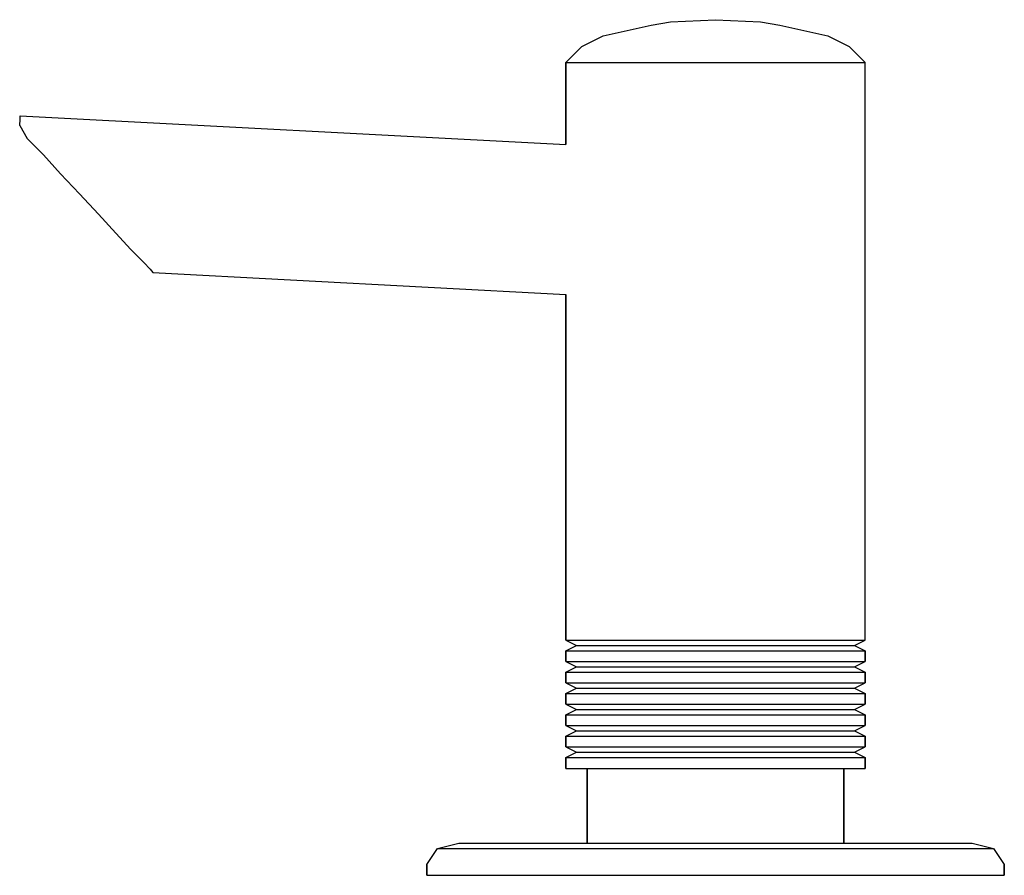
# Model space of a CAD drawing. Extents: x 0 to 92, y 0 to 80.
import ezdxf

# ---------------------------------------------------------------- set-up
doc = ezdxf.new("R2010")
doc.units = 0
doc.header["$MEASUREMENT"] = 0

msp = doc.modelspace()

# ---------------------------------------------------------------- linework, layer by layer
for p, q in [((54.523551, 78.5), (59.023551, 79.5)), ((59.023551, 79.5), (60.823551, 79.8)), ((60.823551, 79.8), (65.023551, 80)), ((65.023551, 80), (69.223551, 79.8)), ((69.223551, 79.8), (71.023551, 79.5)), ((71.023551, 79.5), (75.523551, 78.5)), ((52.523551, 77.5), (54.523551, 78.5)), ((75.523551, 78.5), (77.523551, 77.5)), ((51.023551, 76), (52.523551, 77.5)), ((77.523551, 77.5), (79.023551, 76)), ((51.023551, 76), (51.023551, 68.327168)), ((51.023551, 76), (51.523551, 76)), ((51.023551, 68.327168), (51.023551, 76)), ((51.523551, 76), (52.923551, 76)), ((52.923551, 76), (55.123551, 76)), ((55.123551, 76), (58.023551, 76)), ((58.023551, 76), (61.423551, 76)), ((61.423551, 76), (65.023551, 76)), ((65.023551, 76), (68.623551, 76)), ((68.623551, 76), (72.023551, 76)), ((72.023551, 76), (74.923551, 76)), ((74.923551, 76), (77.123551, 76)), ((77.123551, 76), (78.523551, 76)), ((78.523551, 76), (79.023551, 76)), ((79.023551, 22), (79.023551, 76)), ((0.00785, 70.7004), (0.023551, 71)), ((0.023551, 71), (51.023551, 68.327168)), ((0.023551, 71), (51.023551, 68.327168)), ((-0.023551, 70.1012), (0.00785, 70.7004)), ((-0.023551, 70.1012), (0.00785, 70.7004)), ((-0.023551, 70.1012), (0.680869, 68.8987)), ((-0.023551, 70.1012), (0.680869, 68.8987)), ((0.680869, 68.8987), (2.188811, 67.3487)), ((2.188811, 67.3487), (3.800041, 65.5919)), ((3.800041, 65.5919), (5.576521, 63.7112)), ((5.576521, 63.7112), (7.353001, 61.8097)), ((7.353001, 61.8097), (8.964221, 60.0323)), ((8.964221, 60.0323), (10.368851, 58.5236)), ((10.368851, 58.5236), (11.566951, 57.3042)), ((11.566951, 57.3042), (12.166051, 56.6635)), ((12.166051, 56.6635), (12.413951, 56.3741)), ((12.413951, 56.3741), (51.023551, 54.315431)), ((51.023551, 54.315431), (51.023551, 22)), ((51.023551, 22), (51.023551, 54.315431)), ((51.023551, 22), (52.023551, 21.5)), ((51.023551, 22), (51.523551, 22)), ((51.023551, 21), (52.023551, 21.5)), ((51.523551, 22), (52.923551, 22)), ((52.023551, 21.5), (52.523551, 21.5)), ((52.523551, 21.5), (53.723551, 21.5)), ((52.923551, 22), (55.123551, 22)), ((53.723551, 21.5), (55.823551, 21.5)), ((55.123551, 22), (58.023551, 22)), ((55.823551, 21.5), (58.523551, 21.5)), ((58.023551, 22), (61.423551, 22)), ((58.523551, 21.5), (61.723551, 21.5)), ((61.423551, 22), (65.023551, 22)), ((61.723551, 21.5), (65.023551, 21.5)), ((65.023551, 22), (68.623551, 22)), ((65.023551, 21.5), (68.323551, 21.5)), ((68.323551, 21.5), (71.523551, 21.5)), ((68.623551, 22), (72.023551, 22)), ((71.523551, 21.5), (74.223551, 21.5)), ((72.023551, 22), (74.923551, 22)), ((74.223551, 21.5), (76.323551, 21.5)), ((74.923551, 22), (77.123551, 22)), ((76.323551, 21.5), (77.523551, 21.5)), ((77.123551, 22), (78.523551, 22)), ((77.523551, 21.5), (78.023551, 21.5)), ((78.023551, 21.5), (79.023551, 22)), ((78.023551, 21.5), (79.023551, 21)), ((78.523551, 22), (79.023551, 22)), ((51.023551, 21), (51.023551, 20)), ((51.023551, 21), (51.523551, 21)), ((51.023551, 20), (51.023551, 21)), ((51.523551, 21), (52.923551, 21)), ((52.923551, 21), (55.123551, 21)), ((55.123551, 21), (58.023551, 21)), ((58.023551, 21), (61.423551, 21)), ((61.423551, 21), (65.023551, 21)), ((65.023551, 21), (68.623551, 21)), ((68.623551, 21), (72.023551, 21)), ((72.023551, 21), (74.923551, 21)), ((74.923551, 21), (77.123551, 21)), ((77.123551, 21), (78.523551, 21)), ((78.523551, 21), (79.023551, 21)), ((79.023551, 21), (79.023551, 20)), ((79.023551, 20), (79.023551, 21)), ((51.023551, 20), (52.023551, 19.5)), ((51.023551, 20), (51.523551, 20)), ((51.023551, 19), (52.023551, 19.5)), ((51.523551, 20), (52.923551, 20)), ((52.023551, 19.5), (52.523551, 19.5)), ((52.523551, 19.5), (53.723551, 19.5)), ((52.923551, 20), (55.123551, 20)), ((53.723551, 19.5), (55.823551, 19.5)), ((55.123551, 20), (58.023551, 20)), ((55.823551, 19.5), (58.523551, 19.5)), ((58.023551, 20), (61.423551, 20)), ((58.523551, 19.5), (61.723551, 19.5)), ((61.423551, 20), (65.023551, 20)), ((61.723551, 19.5), (65.023551, 19.5)), ((65.023551, 20), (68.623551, 20)), ((65.023551, 19.5), (68.323551, 19.5)), ((68.323551, 19.5), (71.523551, 19.5)), ((68.623551, 20), (72.023551, 20)), ((71.523551, 19.5), (74.223551, 19.5)), ((72.023551, 20), (74.923551, 20)), ((74.223551, 19.5), (76.323551, 19.5)), ((74.923551, 20), (77.123551, 20)), ((76.323551, 19.5), (77.523551, 19.5)), ((77.123551, 20), (78.523551, 20)), ((77.523551, 19.5), (78.023551, 19.5)), ((78.023551, 19.5), (79.023551, 20)), ((78.023551, 19.5), (79.023551, 19)), ((78.523551, 20), (79.023551, 20)), ((51.023551, 19), (51.023551, 18)), ((51.023551, 19), (51.523551, 19)), ((51.023551, 18), (51.023551, 19)), ((51.523551, 19), (52.923551, 19)), ((52.923551, 19), (55.123551, 19)), ((55.123551, 19), (58.023551, 19)), ((58.023551, 19), (61.423551, 19)), ((61.423551, 19), (65.023551, 19)), ((65.023551, 19), (68.623551, 19)), ((68.623551, 19), (72.023551, 19)), ((72.023551, 19), (74.923551, 19)), ((74.923551, 19), (77.123551, 19)), ((77.123551, 19), (78.523551, 19)), ((78.523551, 19), (79.023551, 19)), ((79.023551, 19), (79.023551, 18)), ((79.023551, 18), (79.023551, 19)), ((51.023551, 18), (52.023551, 17.5)), ((51.023551, 18), (51.523551, 18)), ((51.023551, 17), (52.023551, 17.5)), ((51.523551, 18), (52.923551, 18)), ((52.023551, 17.5), (52.523551, 17.5)), ((52.523551, 17.5), (53.723551, 17.5)), ((52.923551, 18), (55.123551, 18)), ((53.723551, 17.5), (55.823551, 17.5)), ((55.123551, 18), (58.023551, 18)), ((55.823551, 17.5), (58.523551, 17.5)), ((58.023551, 18), (61.423551, 18)), ((58.523551, 17.5), (61.723551, 17.5)), ((61.423551, 18), (65.023551, 18)), ((61.723551, 17.5), (65.023551, 17.5)), ((65.023551, 18), (68.623551, 18)), ((65.023551, 17.5), (68.323551, 17.5)), ((68.323551, 17.5), (71.523551, 17.5)), ((68.623551, 18), (72.023551, 18)), ((71.523551, 17.5), (74.223551, 17.5)), ((72.023551, 18), (74.923551, 18)), ((74.223551, 17.5), (76.323551, 17.5)), ((74.923551, 18), (77.123551, 18)), ((76.323551, 17.5), (77.523551, 17.5)), ((77.123551, 18), (78.523551, 18)), ((77.523551, 17.5), (78.023551, 17.5)), ((78.023551, 17.5), (79.023551, 18)), ((78.023551, 17.5), (79.023551, 17)), ((78.523551, 18), (79.023551, 18)), ((51.023551, 17), (51.023551, 16)), ((51.023551, 17), (51.523551, 17)), ((51.023551, 16), (51.023551, 17)), ((51.523551, 17), (52.923551, 17)), ((52.923551, 17), (55.123551, 17)), ((55.123551, 17), (58.023551, 17)), ((58.023551, 17), (61.423551, 17)), ((61.423551, 17), (65.023551, 17)), ((65.023551, 17), (68.623551, 17)), ((68.623551, 17), (72.023551, 17)), ((72.023551, 17), (74.923551, 17)), ((74.923551, 17), (77.123551, 17)), ((77.123551, 17), (78.523551, 17)), ((78.523551, 17), (79.023551, 17)), ((79.023551, 17), (79.023551, 16)), ((79.023551, 16), (79.023551, 17)), ((51.023551, 16), (52.023551, 15.5)), ((51.023551, 16), (51.523551, 16)), ((51.523551, 16), (52.923551, 16)), ((52.923551, 16), (55.123551, 16)), ((55.123551, 16), (58.023551, 16)), ((58.023551, 16), (61.423551, 16)), ((61.423551, 16), (65.023551, 16)), ((65.023551, 16), (68.623551, 16)), ((68.623551, 16), (72.023551, 16)), ((72.023551, 16), (74.923551, 16)), ((74.923551, 16), (77.123551, 16)), ((77.123551, 16), (78.523551, 16)), ((78.023551, 15.5), (79.023551, 16)), ((78.523551, 16), (79.023551, 16)), ((51.023551, 15), (52.023551, 15.5)), ((51.023551, 15), (51.023551, 14)), ((51.023551, 15), (51.523551, 15)), ((51.023551, 14), (51.023551, 15)), ((51.523551, 15), (52.923551, 15)), ((52.023551, 15.5), (52.523551, 15.5)), ((52.523551, 15.5), (53.723551, 15.5)), ((52.923551, 15), (55.123551, 15)), ((53.723551, 15.5), (55.823551, 15.5)), ((55.123551, 15), (58.023551, 15)), ((55.823551, 15.5), (58.523551, 15.5)), ((58.023551, 15), (61.423551, 15)), ((58.523551, 15.5), (61.723551, 15.5)), ((61.423551, 15), (65.023551, 15)), ((61.723551, 15.5), (65.023551, 15.5)), ((65.023551, 15.5), (68.323551, 15.5)), ((65.023551, 15), (68.623551, 15)), ((68.323551, 15.5), (71.523551, 15.5)), ((68.623551, 15), (72.023551, 15)), ((71.523551, 15.5), (74.223551, 15.5)), ((72.023551, 15), (74.923551, 15)), ((74.223551, 15.5), (76.323551, 15.5)), ((74.923551, 15), (77.123551, 15)), ((76.323551, 15.5), (77.523551, 15.5)), ((77.123551, 15), (78.523551, 15)), ((77.523551, 15.5), (78.023551, 15.5)), ((78.023551, 15.5), (79.023551, 15)), ((78.523551, 15), (79.023551, 15)), ((79.023551, 15), (79.023551, 14)), ((79.023551, 14), (79.023551, 15)), ((51.023551, 14), (52.023551, 13.5)), ((51.023551, 14), (51.523551, 14)), ((51.523551, 14), (52.923551, 14)), ((52.923551, 14), (55.123551, 14)), ((55.123551, 14), (58.023551, 14)), ((58.023551, 14), (61.423551, 14)), ((61.423551, 14), (65.023551, 14)), ((65.023551, 14), (68.623551, 14)), ((68.623551, 14), (72.023551, 14)), ((72.023551, 14), (74.923551, 14)), ((74.923551, 14), (77.123551, 14)), ((77.123551, 14), (78.523551, 14)), ((78.023551, 13.5), (79.023551, 14)), ((78.523551, 14), (79.023551, 14)), ((51.023551, 13), (52.023551, 13.5)), ((51.023551, 13), (51.023551, 12)), ((51.023551, 13), (51.523551, 13)), ((51.023551, 12), (51.023551, 13)), ((51.523551, 13), (52.923551, 13)), ((52.023551, 13.5), (52.523551, 13.5)), ((52.523551, 13.5), (53.723551, 13.5)), ((52.923551, 13), (55.123551, 13)), ((53.723551, 13.5), (55.823551, 13.5)), ((55.123551, 13), (58.023551, 13)), ((55.823551, 13.5), (58.523551, 13.5)), ((58.023551, 13), (61.423551, 13)), ((58.523551, 13.5), (61.723551, 13.5)), ((61.423551, 13), (65.023551, 13)), ((61.723551, 13.5), (65.023551, 13.5)), ((65.023551, 13.5), (68.323551, 13.5)), ((65.023551, 13), (68.623551, 13)), ((68.323551, 13.5), (71.523551, 13.5)), ((68.623551, 13), (72.023551, 13)), ((71.523551, 13.5), (74.223551, 13.5)), ((72.023551, 13), (74.923551, 13)), ((74.223551, 13.5), (76.323551, 13.5)), ((74.923551, 13), (77.123551, 13)), ((76.323551, 13.5), (77.523551, 13.5)), ((77.123551, 13), (78.523551, 13)), ((77.523551, 13.5), (78.023551, 13.5)), ((78.023551, 13.5), (79.023551, 13)), ((78.523551, 13), (79.023551, 13)), ((79.023551, 13), (79.023551, 12)), ((79.023551, 12), (79.023551, 13)), ((51.023551, 12), (52.023551, 11.5)), ((51.023551, 12), (51.523551, 12)), ((51.523551, 12), (52.923551, 12)), ((52.923551, 12), (55.123551, 12)), ((55.123551, 12), (58.023551, 12)), ((58.023551, 12), (61.423551, 12)), ((61.423551, 12), (65.023551, 12)), ((65.023551, 12), (68.623551, 12)), ((68.623551, 12), (72.023551, 12)), ((72.023551, 12), (74.923551, 12)), ((74.923551, 12), (77.123551, 12)), ((77.123551, 12), (78.523551, 12)), ((78.023551, 11.5), (79.023551, 12)), ((78.523551, 12), (79.023551, 12)), ((51.023551, 11), (52.023551, 11.5)), ((52.023551, 11.5), (52.523551, 11.5)), ((52.523551, 11.5), (53.723551, 11.5)), ((53.723551, 11.5), (55.823551, 11.5)), ((55.823551, 11.5), (58.523551, 11.5)), ((58.523551, 11.5), (61.723551, 11.5)), ((61.723551, 11.5), (65.023551, 11.5)), ((65.023551, 11.5), (68.323551, 11.5)), ((68.323551, 11.5), (71.523551, 11.5)), ((71.523551, 11.5), (74.223551, 11.5)), ((74.223551, 11.5), (76.323551, 11.5)), ((76.323551, 11.5), (77.523551, 11.5)), ((77.523551, 11.5), (78.023551, 11.5)), ((78.023551, 11.5), (79.023551, 11)), ((51.023551, 11), (51.023551, 10)), ((51.023551, 11), (51.523551, 11)), ((51.023551, 10), (51.023551, 11)), ((51.523551, 11), (52.923551, 11)), ((52.923551, 11), (55.123551, 11)), ((55.123551, 11), (58.023551, 11)), ((58.023551, 11), (61.423551, 11)), ((61.423551, 11), (65.023551, 11)), ((65.023551, 11), (68.623551, 11)), ((68.623551, 11), (72.023551, 11)), ((72.023551, 11), (74.923551, 11)), ((74.923551, 11), (77.123551, 11)), ((77.123551, 11), (78.523551, 11)), ((78.523551, 11), (79.023551, 11)), ((79.023551, 10), (79.023551, 11)), ((79.023551, 11), (79.023551, 10)), ((51.023551, 10), (51.523551, 10)), ((51.523551, 10), (52.923551, 10)), ((52.923551, 10), (55.123551, 10)), ((53.023551, 10), (53.023551, 3)), ((53.023551, 3), (53.023551, 10)), ((54.623551, 10), (56.523551, 10)), ((55.123551, 10), (58.023551, 10)), ((56.523551, 10), (59.023551, 10)), ((58.023551, 10), (61.423551, 10)), ((59.023551, 10), (61.923551, 10)), ((61.423551, 10), (65.023551, 10)), ((61.923551, 10), (65.023551, 10)), ((65.023551, 10), (68.123551, 10)), ((65.023551, 10), (68.623551, 10)), ((68.123551, 10), (71.023551, 10)), ((68.623551, 10), (72.023551, 10)), ((71.023551, 10), (72.023551, 10)), ((71.023551, 10), (73.523551, 10)), ((72.023551, 10), (73.523551, 10)), ((72.023551, 10), (74.923551, 10)), ((73.523551, 10), (75.423551, 10)), ((74.923551, 10), (77.123551, 10)), ((75.423551, 10), (76.623551, 10)), ((76.623551, 10), (77.023551, 10)), ((77.023551, 3), (77.023551, 10)), ((77.023551, 10), (77.123551, 10)), ((77.023551, 10), (77.023551, 3)), ((77.123551, 10), (78.523551, 10)), ((78.523551, 10), (79.023551, 10)), ((39.023551, 2.5), (41.023551, 3)), ((41.023551, 3), (41.923551, 3)), ((41.923551, 3), (44.223551, 3)), ((44.223551, 3), (48.123551, 3)), ((48.123551, 3), (53.123551, 3)), ((53.123551, 3), (53.423551, 3)), ((53.123551, 3), (58.823551, 3)), ((53.423551, 3), (54.623551, 3)), ((58.823551, 3), (59.023551, 3)), ((58.823551, 3), (65.023551, 3)), ((59.023551, 3), (61.923551, 3)), ((65.023551, 3), (71.223551, 3)), ((71.223551, 3), (76.923551, 3)), ((76.923551, 3), (81.923551, 3)), ((76.923551, 3), (77.023551, 3)), ((81.923551, 3), (85.823551, 3)), ((85.823551, 3), (88.123551, 3)), ((88.123551, 3), (89.023551, 3)), ((89.023551, 3), (91.023551, 2.5)), ((38.023551, 1), (39.023551, 2.5)), ((38.023551, 1), (39.023551, 2.5)), ((39.023551, 2.5), (39.923551, 2.5)), ((39.923551, 2.5), (42.523551, 2.5)), ((42.523551, 2.5), (46.623551, 2.5)), ((46.623551, 2.5), (52.123551, 2.5)), ((52.123551, 2.5), (58.323551, 2.5)), ((58.323551, 2.5), (65.023551, 2.5)), ((65.023551, 2.5), (71.723551, 2.5)), ((71.723551, 2.5), (77.923551, 2.5)), ((77.923551, 2.5), (83.423551, 2.5)), ((83.423551, 2.5), (87.523551, 2.5)), ((87.523551, 2.5), (90.123551, 2.5)), ((90.123551, 2.5), (91.023551, 2.5)), ((91.023551, 2.5), (92.023551, 1)), ((91.023551, 2.5), (92.023551, 1)), ((38.023551, 1), (38.023551, 0)), ((38.023551, 0), (38.023551, 1)), ((92.023551, 0), (92.023551, 1)), ((92.023551, 1), (92.023551, 0)), ((38.023551, 0), (39.023551, 0)), ((39.023551, 0), (41.623551, 0)), ((41.623551, 0), (45.923551, 0)), ((45.923551, 0), (51.623551, 0)), ((51.623551, 0), (58.123551, 0)), ((58.123551, 0), (65.023551, 0)), ((65.023551, 0), (71.923551, 0)), ((71.923551, 0), (78.423551, 0)), ((78.423551, 0), (84.123551, 0)), ((84.123551, 0), (88.423551, 0)), ((88.423551, 0), (91.023551, 0)), ((91.023551, 0), (92.023551, 0))]:
    msp.add_line(p, q)

doc.saveas('drawing.dxf')
